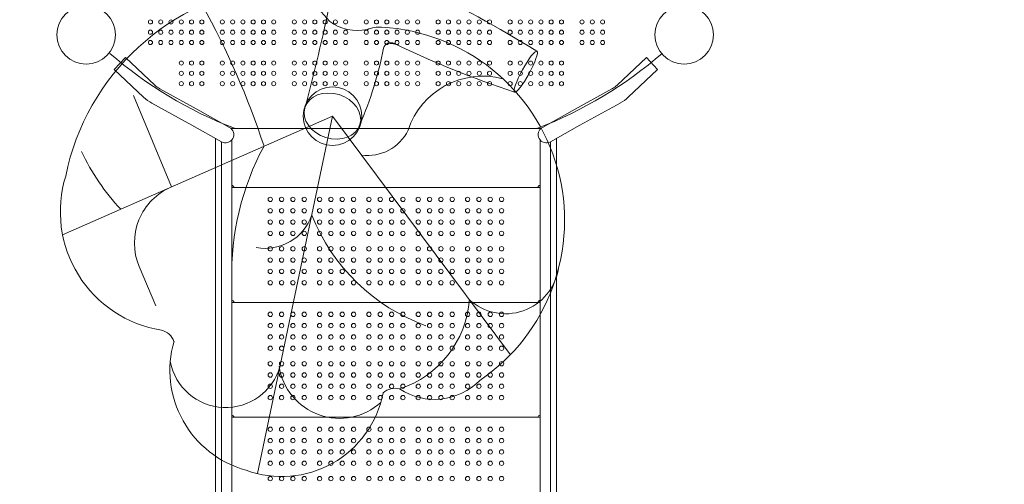
# Model space of a CAD drawing. Units: millimetres. Extents: x 243454 to 274154, y -11121 to 14663.
# Drawn here: x 258578 to 260494, y -319 to 585 of the extents above; entities that cross this region are included whole.
import ezdxf

# ---------------------------------------------------------------- set-up
doc = ezdxf.new("R2010")
doc.units = ezdxf.units.MM
doc.header["$LTSCALE"] = 30
doc.layers.add('InterSystem-dimension', color=7, linetype='Continuous', lineweight=5)
doc.layers.add('InterSystem-drawing', color=7, linetype='Continuous', lineweight=9)
doc.styles.add('arial', font='arial.ttf')
doc.dimstyles.new('IS_1-50(mm)', dxfattribs={"dimtxt": 100, "dimasz": 100, "dimexe": 10, "dimexo": 50, "dimgap": 10, "dimtad": 1, "dimdec": 0, "dimrnd": 10, "dimzin": 0, "dimtxsty": 'arial', "dimcen": 100, "dimclrd": 256, "dimclre": 256, "dimclrt": 256, "dimadec": 1, "dimazin": 0, "dimtfac": 1, "dimtdec": 0, "dimtmove": 0, "dimatfit": 3, "dimfxl": 1, "dimtolj": 1, "dimtzin": 0, "dimlwd": -1, "dimlwe": -1, "dimarcsym": 0})

# ---------------------------------------------------------------- blocks, each defined once
blk = doc.blocks.new('*D1')
at = {"layer": 'Defpoints', "color": 0, "transparency": 16777216}
for p in [(259701.1, 7398), (248208.1, -6808.3), (255438.4, -6808.3)]:
    blk.add_point(p, dxfattribs=at)
at = {"layer": 'InterSystem-dimension', "transparency": 16777216}
for p, q in [((259651.1, 7398), (248198.1, 7398)), ((248208.1, 7298), (248208.1, -6708.3)), ((255388.4, -6808.3), (248198.1, -6808.3))]:
    blk.add_line(p, q, dxfattribs=at)
for points in [[(248191.4, 7298), (248224.7, 7298), (248208.1, 7398)], [(248191.4, -6708.3), (248224.7, -6708.3), (248208.1, -6808.3)]]:
    blk.add_solid(points, dxfattribs=at)
at = {"layer": 'InterSystem-dimension', "transparency": 16777216, "insert": (248147, 294.8), "char_height": 100, "attachment_point": 5, "rotation": 90, "style": 'arial'}
blk.add_mtext('\\A1;14210', dxfattribs=at)
blk = doc.blocks.new('*D2')
at = {"layer": 'Defpoints', "color": 0, "transparency": 16777216}
for p in [(267699.3, 1106.1), (249175.6, -2072.7), (267699.3, -7804.2)]:
    blk.add_point(p, dxfattribs=at)
at = {"layer": 'InterSystem-dimension', "transparency": 16777216}
for p, q in [((267699.3, 1056.1), (267699.3, -7814.2)), ((249175.6, -2122.7), (249175.6, -7814.2)), ((249275.6, -7804.2), (267599.3, -7804.2))]:
    blk.add_line(p, q, dxfattribs=at)
for points in [[(249275.6, -7787.5), (249275.6, -7820.8), (249175.6, -7804.2)], [(267599.3, -7787.5), (267599.3, -7820.8), (267699.3, -7804.2)]]:
    blk.add_solid(points, dxfattribs=at)
at = {"layer": 'InterSystem-dimension', "transparency": 16777216, "insert": (258437.5, -7743.1), "char_height": 100, "attachment_point": 5, "style": 'arial'}
blk.add_mtext('\\A1;18520', dxfattribs=at)
blk = doc.blocks.new('*D3')
at = {"layer": 'Defpoints', "color": 0, "transparency": 16777216}
for p in [(265698.9, 8456.2), (265698.9, 1114.5), (250718.6, -1472.2)]:
    blk.add_point(p, dxfattribs=at)
at = {"layer": 'InterSystem-dimension', "transparency": 16777216}
for p, q in [((250718.6, -1422.2), (250718.6, 8466.2)), ((250818.6, 8456.2), (265598.9, 8456.2)), ((265698.9, 1164.5), (265698.9, 8466.2))]:
    blk.add_line(p, q, dxfattribs=at)
for points in [[(250818.6, 8472.9), (250818.6, 8439.6), (250718.6, 8456.2)], [(265598.9, 8472.9), (265598.9, 8439.6), (265698.9, 8456.2)]]:
    blk.add_solid(points, dxfattribs=at)
at = {"layer": 'InterSystem-dimension', "transparency": 16777216, "insert": (258208.7, 8517.3), "char_height": 100, "attachment_point": 5, "style": 'arial'}
blk.add_mtext('\\A1;14980', dxfattribs=at)
blk = doc.blocks.new('*D4')
at = {"layer": 'Defpoints', "color": 0, "transparency": 16777216}
for p in [(259701.1, 5398), (255966.2, -4986.3), (268563.9, -4986.3)]:
    blk.add_point(p, dxfattribs=at)
at = {"layer": 'InterSystem-dimension', "transparency": 16777216}
for p, q in [((259751.1, 5398), (268573.9, 5398)), ((268563.9, 5298), (268563.9, -4886.3)), ((256016.2, -4986.3), (268573.9, -4986.3))]:
    blk.add_line(p, q, dxfattribs=at)
for points in [[(268547.3, 5298), (268580.6, 5298), (268563.9, 5398)], [(268547.3, -4886.3), (268580.6, -4886.3), (268563.9, -4986.3)]]:
    blk.add_solid(points, dxfattribs=at)
at = {"layer": 'InterSystem-dimension', "transparency": 16777216, "insert": (268502.8, 205.8), "char_height": 100, "attachment_point": 5, "rotation": 90, "style": 'arial'}
blk.add_mtext('\\A1;10380', dxfattribs=at)

msp = doc.modelspace()

# ---------------------------------------------------------------- linework, layer by layer
at = {"layer": 'InterSystem-drawing'}
for p, q in [((258762.1, 487.7), (258783.9, 511.1)), ((258783.9, 511.1), (258841, 457.8)), ((259797.8, 511.1), (259740.7, 457.8)), ((259819.6, 487.7), (259797.8, 511.1)), ((258762.1, 487.7), (258819.2, 434.4)), ((259819.6, 487.7), (259762.5, 434.4)), ((258850.9, 450.6), (258928.7, 407.4)), ((259730.8, 450.6), (259653, 407.4)), ((258873.7, 259.7), (258799.4, 437.2)), ((258835.3, 422.6), (258913.1, 379.5)), ((259746.4, 422.6), (259668.5, 379.5)), ((258928.7, 407.4), (258986.4, 375.4)), ((259653, 407.4), (259595.3, 375.4)), ((259186.7, 397.3), (258661.5, 166.3)), ((259130.4, 128.8), (259186.7, 397.3)), ((259186.7, 397.3), (259533, -66.8)), ((258913.1, 379.5), (258970.9, 347.4)), ((258990.8, 373.5), (258989.1, 373.5)), ((258990.8, 373.5), (258990.8, 371.8)), ((259590.8, 373.5), (258990.8, 373.5)), ((258990.8, 373.5), (258990.8, 371.7)), ((258995.8, 373.5), (259585.8, 373.5)), ((259590.8, 371.8), (259590.8, 373.5)), ((259590.8, 371.7), (259590.8, 373.5)), ((259592.6, 373.5), (259590.8, 373.5)), ((259668.5, 379.5), (259610.8, 347.4)), ((258958.8, 354.1), (258958.8, 327.5)), ((258970.8, 347.5), (258970.8, -1306.5)), ((258990.8, 351.1), (258990.8, -1306.5)), ((258990.8, 351.1), (258990.8, 327.5)), ((259590.8, -1306.5), (259590.8, 351.1)), ((259610.8, -1286.8), (259610.8, 347.5)), ((259622.8, 354.1), (259622.8, 303.6)), ((258958.8, 303.6), (258958.8, 331.6)), ((258990.8, 331.6), (258990.8, 303.6)), ((259590.8, 303.6), (259590.8, 331.6)), ((258958.8, -1280.7), (258958.8, 303.6)), ((258990.8, -1236.6), (258990.8, 303.6)), ((259590.8, 303.6), (259590.8, -1236.6)), ((259622.8, 303.6), (259622.8, -1293.5)), ((258990.8, 258.5), (259590.8, 258.5)), ((258994.8, 258.5), (258994.8, 258.5)), ((259586.8, 258.5), (259586.8, 258.5)), ((259040.8, -298.2), (259130.4, 128.8)), ((258810.6, 104.9), (258843.1, 28.1)), ((259590.8, 34.9), (258990.8, 34.9)), ((258994.8, 34.9), (258994.8, 34.9)), ((259586.8, 34.9), (259586.8, 34.9)), ((259590.8, -188.6), (258990.8, -188.6)), ((258994.8, -188.6), (258994.8, -188.6)), ((259586.8, -188.6), (259586.8, -188.6))]:
    msp.add_line(p, q, dxfattribs=at)
for centre, radius in [((258707.4, 555.5), 57), ((258707.4, 555.5), 57), ((259871.4, 555.5), 57), ((259871.4, 555.5), 57), ((259871.4, 555.5), 57), ((259186.7, 397.3), 57), ((259065.8, 235.2), 4.25), ((259087.8, 235.2), 4.25), ((259109.8, 235.2), 4.25), ((259131.8, 235.2), 4.25), ((259161.8, 235.2), 4.25), ((259183.8, 235.2), 4.25), ((259205.8, 235.2), 4.25), ((259227.8, 235.2), 4.25), ((259257.8, 235.2), 4.25), ((259279.8, 235.2), 4.25), ((259301.8, 235.2), 4.25), ((259323.8, 235.2), 4.25), ((259353.8, 235.2), 4.25), ((259375.8, 235.2), 4.25), ((259397.8, 235.2), 4.25), ((259419.8, 235.2), 4.25), ((259449.8, 235.2), 4.25), ((259471.8, 235.2), 4.25), ((259493.8, 235.2), 4.25), ((259515.8, 235.2), 4.25), ((259065.8, 213.2), 4.25), ((259087.8, 213.2), 4.25), ((259109.8, 213.2), 4.25), ((259131.8, 213.2), 4.25), ((259161.8, 213.2), 4.25), ((259183.8, 213.2), 4.25), ((259205.8, 213.2), 4.25), ((259227.8, 213.2), 4.25), ((259257.8, 213.2), 4.25), ((259279.8, 213.2), 4.25), ((259301.8, 213.2), 4.25), ((259323.8, 213.2), 4.25), ((259353.8, 213.2), 4.25), ((259375.8, 213.2), 4.25), ((259397.8, 213.2), 4.25), ((259419.8, 213.2), 4.25), ((259449.8, 213.2), 4.25), ((259471.8, 213.2), 4.25), ((259493.8, 213.2), 4.25), ((259515.8, 213.2), 4.25), ((259065.8, 191.2), 4.25), ((259087.8, 191.2), 4.25), ((259109.8, 191.2), 4.25), ((259131.8, 191.2), 4.25), ((259161.8, 191.2), 4.25), ((259183.8, 191.2), 4.25), ((259205.8, 191.2), 4.25), ((259227.8, 191.2), 4.25), ((259257.8, 191.2), 4.25), ((259279.8, 191.2), 4.25), ((259301.8, 191.2), 4.25), ((259323.8, 191.2), 4.25), ((259353.8, 191.2), 4.25), ((259375.8, 191.2), 4.25), ((259397.8, 191.2), 4.25), ((259419.8, 191.2), 4.25), ((259449.8, 191.2), 4.25), ((259471.8, 191.2), 4.25), ((259493.8, 191.2), 4.25), ((259515.8, 191.2), 4.25), ((259065.8, 169.2), 4.25), ((259087.8, 169.2), 4.25), ((259109.8, 169.2), 4.25), ((259131.8, 169.2), 4.25), ((259161.8, 169.2), 4.25), ((259183.8, 169.2), 4.25), ((259205.8, 169.2), 4.25), ((259227.8, 169.2), 4.25), ((259257.8, 169.2), 4.25), ((259279.8, 169.2), 4.25), ((259301.8, 169.2), 4.25), ((259323.8, 169.2), 4.25), ((259353.8, 169.2), 4.25), ((259375.8, 169.2), 4.25), ((259397.8, 169.2), 4.25), ((259419.8, 169.2), 4.25), ((259449.8, 169.2), 4.25), ((259471.8, 169.2), 4.25), ((259493.8, 169.2), 4.25), ((259515.8, 169.2), 4.25), ((259065.8, 139.2), 4.25), ((259087.8, 139.2), 4.25), ((259109.8, 139.2), 4.25), ((259131.8, 139.2), 4.25), ((259161.8, 139.2), 4.25), ((259183.8, 139.2), 4.25), ((259205.8, 139.2), 4.25), ((259227.8, 139.2), 4.25), ((259257.8, 139.2), 4.25), ((259279.8, 139.2), 4.25), ((259301.8, 139.2), 4.25), ((259323.8, 139.2), 4.25), ((259353.8, 139.2), 4.25), ((259375.8, 139.2), 4.25), ((259397.8, 139.2), 4.25), ((259419.8, 139.2), 4.25), ((259449.8, 139.2), 4.25), ((259471.8, 139.2), 4.25), ((259493.8, 139.2), 4.25), ((259515.8, 139.2), 4.25), ((259065.8, 117.2), 4.25), ((259087.8, 117.2), 4.25), ((259109.8, 117.2), 4.25), ((259131.8, 117.2), 4.25), ((259161.8, 117.2), 4.25), ((259183.8, 117.2), 4.25), ((259205.8, 117.2), 4.25), ((259227.8, 117.2), 4.25), ((259257.8, 117.2), 4.25), ((259279.8, 117.2), 4.25), ((259301.8, 117.2), 4.25), ((259323.8, 117.2), 4.25), ((259353.8, 117.2), 4.25), ((259375.8, 117.2), 4.25), ((259397.8, 117.2), 4.25), ((259419.8, 117.2), 4.25), ((259449.8, 117.2), 4.25), ((259471.8, 117.2), 4.25), ((259493.8, 117.2), 4.25), ((259515.8, 117.2), 4.25), ((259065.8, 95.2), 4.25), ((259087.8, 95.2), 4.25), ((259109.8, 95.2), 4.25), ((259131.8, 95.2), 4.25), ((259161.8, 95.2), 4.25), ((259183.8, 95.2), 4.25), ((259205.8, 95.2), 4.25), ((259227.8, 95.2), 4.25), ((259257.8, 95.2), 4.25), ((259279.8, 95.2), 4.25), ((259301.8, 95.2), 4.25), ((259323.8, 95.2), 4.25), ((259353.8, 95.2), 4.25), ((259375.8, 95.2), 4.25), ((259397.8, 95.2), 4.25), ((259419.8, 95.2), 4.25), ((259449.8, 95.2), 4.25), ((259471.8, 95.2), 4.25), ((259493.8, 95.2), 4.25), ((259515.8, 95.2), 4.25), ((259065.8, 73.2), 4.25), ((259087.8, 73.2), 4.25), ((259109.8, 73.2), 4.25), ((259131.8, 73.2), 4.25), ((259161.8, 73.2), 4.25), ((259183.8, 73.2), 4.25), ((259205.8, 73.2), 4.25), ((259227.8, 73.2), 4.25), ((259257.8, 73.2), 4.25), ((259279.8, 73.2), 4.25), ((259301.8, 73.2), 4.25), ((259323.8, 73.2), 4.25), ((259353.8, 73.2), 4.25), ((259375.8, 73.2), 4.25), ((259397.8, 73.2), 4.25), ((259419.8, 73.2), 4.25), ((259449.8, 73.2), 4.25), ((259471.8, 73.2), 4.25), ((259493.8, 73.2), 4.25), ((259515.8, 73.2), 4.25), ((259065.8, 11.7), 4.25), ((259087.8, 11.7), 4.25), ((259109.8, 11.7), 4.25), ((259131.8, 11.7), 4.25), ((259161.8, 11.7), 4.25), ((259183.8, 11.7), 4.25), ((259205.8, 11.7), 4.25), ((259227.8, 11.7), 4.25), ((259257.8, 11.7), 4.25), ((259279.8, 11.7), 4.25), ((259301.8, 11.7), 4.25), ((259323.8, 11.7), 4.25), ((259353.8, 11.7), 4.25), ((259375.8, 11.7), 4.25), ((259397.8, 11.7), 4.25), ((259419.8, 11.7), 4.25), ((259449.8, 11.7), 4.25), ((259471.8, 11.7), 4.25), ((259493.8, 11.7), 4.25), ((259515.8, 11.7), 4.25), ((259065.8, -10.3), 4.25), ((259087.8, -10.3), 4.25), ((259109.8, -10.3), 4.25), ((259131.8, -10.3), 4.25), ((259161.8, -10.3), 4.25), ((259183.8, -10.3), 4.25), ((259205.8, -10.3), 4.25), ((259227.8, -10.3), 4.25), ((259257.8, -10.3), 4.25), ((259279.8, -10.3), 4.25), ((259301.8, -10.3), 4.25), ((259323.8, -10.3), 4.25), ((259353.8, -10.3), 4.25), ((259375.8, -10.3), 4.25), ((259397.8, -10.3), 4.25), ((259419.8, -10.3), 4.25), ((259449.8, -10.3), 4.25), ((259471.8, -10.3), 4.25), ((259493.8, -10.3), 4.25), ((259515.8, -10.3), 4.25), ((259065.8, -32.3), 4.25), ((259087.8, -32.3), 4.25), ((259109.8, -32.3), 4.25), ((259131.8, -32.3), 4.25), ((259161.8, -32.3), 4.25), ((259183.8, -32.3), 4.25), ((259205.8, -32.3), 4.25), ((259227.8, -32.3), 4.25), ((259257.8, -32.3), 4.25), ((259279.8, -32.3), 4.25), ((259301.8, -32.3), 4.25), ((259323.8, -32.3), 4.25), ((259353.8, -32.3), 4.25), ((259375.8, -32.3), 4.25), ((259397.8, -32.3), 4.25), ((259419.8, -32.3), 4.25), ((259449.8, -32.3), 4.25), ((259471.8, -32.3), 4.25), ((259493.8, -32.3), 4.25), ((259515.8, -32.3), 4.25), ((259065.8, -54.3), 4.25), ((259087.8, -54.3), 4.25), ((259109.8, -54.3), 4.25), ((259131.8, -54.3), 4.25), ((259161.8, -54.3), 4.25), ((259183.8, -54.3), 4.25), ((259205.8, -54.3), 4.25), ((259227.8, -54.3), 4.25), ((259257.8, -54.3), 4.25), ((259279.8, -54.3), 4.25), ((259301.8, -54.3), 4.25), ((259323.8, -54.3), 4.25), ((259353.8, -54.3), 4.25), ((259375.8, -54.3), 4.25), ((259397.8, -54.3), 4.25), ((259419.8, -54.3), 4.25), ((259449.8, -54.3), 4.25), ((259471.8, -54.3), 4.25), ((259493.8, -54.3), 4.25), ((259515.8, -54.3), 4.25), ((259065.8, -84.3), 4.25), ((259087.8, -84.3), 4.25), ((259109.8, -84.3), 4.25), ((259131.8, -84.3), 4.25), ((259161.8, -84.3), 4.25), ((259183.8, -84.3), 4.25), ((259205.8, -84.3), 4.25), ((259227.8, -84.3), 4.25), ((259257.8, -84.3), 4.25), ((259279.8, -84.3), 4.25), ((259301.8, -84.3), 4.25), ((259323.8, -84.3), 4.25), ((259353.8, -84.3), 4.25), ((259375.8, -84.3), 4.25), ((259397.8, -84.3), 4.25), ((259419.8, -84.3), 4.25), ((259449.8, -84.3), 4.25), ((259471.8, -84.3), 4.25), ((259493.8, -84.3), 4.25), ((259515.8, -84.3), 4.25), ((259065.8, -106.3), 4.25), ((259087.8, -106.3), 4.25), ((259109.8, -106.3), 4.25), ((259131.8, -106.3), 4.25), ((259161.8, -106.3), 4.25), ((259183.8, -106.3), 4.25), ((259205.8, -106.3), 4.25), ((259227.8, -106.3), 4.25), ((259257.8, -106.3), 4.25), ((259279.8, -106.3), 4.25), ((259301.8, -106.3), 4.25), ((259323.8, -106.3), 4.25), ((259353.8, -106.3), 4.25), ((259375.8, -106.3), 4.25), ((259397.8, -106.3), 4.25), ((259419.8, -106.3), 4.25), ((259449.8, -106.3), 4.25), ((259471.8, -106.3), 4.25), ((259493.8, -106.3), 4.25), ((259515.8, -106.3), 4.25), ((259065.8, -128.3), 4.25), ((259087.8, -128.3), 4.25), ((259109.8, -128.3), 4.25), ((259131.8, -128.3), 4.25), ((259161.8, -128.3), 4.25), ((259183.8, -128.3), 4.25), ((259205.8, -128.3), 4.25), ((259227.8, -128.3), 4.25), ((259257.8, -128.3), 4.25), ((259279.8, -128.3), 4.25), ((259301.8, -128.3), 4.25), ((259323.8, -128.3), 4.25), ((259353.8, -128.3), 4.25), ((259375.8, -128.3), 4.25), ((259397.8, -128.3), 4.25), ((259419.8, -128.3), 4.25), ((259449.8, -128.3), 4.25), ((259471.8, -128.3), 4.25), ((259493.8, -128.3), 4.25), ((259515.8, -128.3), 4.25), ((259065.8, -150.3), 4.25), ((259087.8, -150.3), 4.25), ((259109.8, -150.3), 4.25), ((259131.8, -150.3), 4.25), ((259161.8, -150.3), 4.25), ((259183.8, -150.3), 4.25), ((259205.8, -150.3), 4.25), ((259227.8, -150.3), 4.25), ((259257.8, -150.3), 4.25), ((259279.8, -150.3), 4.25), ((259301.8, -150.3), 4.25), ((259323.8, -150.3), 4.25), ((259353.8, -150.3), 4.25), ((259375.8, -150.3), 4.25), ((259397.8, -150.3), 4.25), ((259419.8, -150.3), 4.25), ((259449.8, -150.3), 4.25), ((259471.8, -150.3), 4.25), ((259493.8, -150.3), 4.25), ((259515.8, -150.3), 4.25), ((259065.8, -211.9), 4.25), ((259087.8, -211.9), 4.25), ((259109.8, -211.9), 4.25), ((259131.8, -211.9), 4.25), ((259161.8, -211.9), 4.25), ((259183.8, -211.9), 4.25), ((259205.8, -211.9), 4.25), ((259227.8, -211.9), 4.25), ((259257.8, -211.9), 4.25), ((259279.8, -211.9), 4.25), ((259301.8, -211.9), 4.25), ((259323.8, -211.9), 4.25), ((259353.8, -211.9), 4.25), ((259375.8, -211.9), 4.25), ((259397.8, -211.9), 4.25), ((259419.8, -211.9), 4.25), ((259449.8, -211.9), 4.25), ((259471.8, -211.9), 4.25), ((259493.8, -211.9), 4.25), ((259515.8, -211.9), 4.25), ((259065.8, -233.9), 4.25), ((259087.8, -233.9), 4.25), ((259109.8, -233.9), 4.25), ((259131.8, -233.9), 4.25), ((259161.8, -233.9), 4.25), ((259183.8, -233.9), 4.25), ((259205.8, -233.9), 4.25), ((259227.8, -233.9), 4.25), ((259257.8, -233.9), 4.25), ((259279.8, -233.9), 4.25), ((259301.8, -233.9), 4.25), ((259323.8, -233.9), 4.25), ((259353.8, -233.9), 4.25), ((259375.8, -233.9), 4.25), ((259397.8, -233.9), 4.25), ((259419.8, -233.9), 4.25), ((259449.8, -233.9), 4.25), ((259471.8, -233.9), 4.25), ((259493.8, -233.9), 4.25), ((259515.8, -233.9), 4.25), ((259065.8, -255.9), 4.25), ((259087.8, -255.9), 4.25), ((259109.8, -255.9), 4.25), ((259131.8, -255.9), 4.25), ((259161.8, -255.9), 4.25), ((259183.8, -255.9), 4.25), ((259205.8, -255.9), 4.25), ((259227.8, -255.9), 4.25), ((259257.8, -255.9), 4.25), ((259279.8, -255.9), 4.25), ((259301.8, -255.9), 4.25), ((259323.8, -255.9), 4.25), ((259353.8, -255.9), 4.25), ((259375.8, -255.9), 4.25), ((259397.8, -255.9), 4.25), ((259419.8, -255.9), 4.25), ((259449.8, -255.9), 4.25), ((259471.8, -255.9), 4.25), ((259493.8, -255.9), 4.25), ((259515.8, -255.9), 4.25), ((259065.8, -277.9), 4.25), ((259087.8, -277.9), 4.25), ((259109.8, -277.9), 4.25), ((259131.8, -277.9), 4.25), ((259161.8, -277.9), 4.25), ((259183.8, -277.9), 4.25), ((259205.8, -277.9), 4.25), ((259227.8, -277.9), 4.25), ((259257.8, -277.9), 4.25), ((259279.8, -277.9), 4.25), ((259301.8, -277.9), 4.25), ((259323.8, -277.9), 4.25), ((259353.8, -277.9), 4.25), ((259375.8, -277.9), 4.25), ((259397.8, -277.9), 4.25), ((259419.8, -277.9), 4.25), ((259449.8, -277.9), 4.25), ((259471.8, -277.9), 4.25), ((259493.8, -277.9), 4.25), ((259515.8, -277.9), 4.25), ((259065.8, -307.9), 4.25), ((259087.8, -307.9), 4.25), ((259109.8, -307.9), 4.25), ((259131.8, -307.9), 4.25), ((259161.8, -307.9), 4.25), ((259183.8, -307.9), 4.25), ((259205.8, -307.9), 4.25), ((259227.8, -307.9), 4.25), ((259257.8, -307.9), 4.25), ((259279.8, -307.9), 4.25), ((259301.8, -307.9), 4.25), ((259323.8, -307.9), 4.25), ((259353.8, -307.9), 4.25), ((259375.8, -307.9), 4.25), ((259397.8, -307.9), 4.25), ((259419.8, -307.9), 4.25), ((259449.8, -307.9), 4.25), ((259471.8, -307.9), 4.25), ((259493.8, -307.9), 4.25), ((259515.8, -307.9), 4.25)]:
    msp.add_circle(centre, radius, dxfattribs=at)
at = {"layer": 'InterSystem-drawing', "lineweight": 5}
for centre in [(258832.5, 580.5), (258852.5, 580.5), (258872.5, 580.5), (258892.5, 580.5), (258912.5, 580.5), (258932.5, 580.5), (258972.5, 580.5), (258992.5, 580.5), (259012.5, 580.5), (259032.5, 580.5), (259052.5, 580.5), (259072.5, 580.5), (259112.5, 580.5), (259132.5, 580.5), (259152.5, 580.5), (259172.5, 580.5), (259192.5, 580.5), (259212.5, 580.5), (259252.5, 580.5), (259272.5, 580.5), (259292.5, 580.5), (259312.5, 580.5), (259332.5, 580.5), (259352.5, 580.5), (259392.5, 580.5), (259412.5, 580.5), (259432.5, 580.5), (259452.5, 580.5), (259472.5, 580.5), (259492.5, 580.5), (259532.5, 580.5), (259552.5, 580.5), (259572.5, 580.5), (259592.5, 580.5), (259612.5, 580.5), (259632.5, 580.5), (259672.5, 580.5), (259692.5, 580.5), (259712.5, 580.5), (258832.5, 560.5), (258852.5, 560.5), (258872.5, 560.5), (258892.5, 560.5), (258912.5, 560.5), (258932.5, 560.5), (258972.5, 560.5), (258992.5, 560.5), (259012.5, 560.5), (259032.5, 560.5), (259052.5, 560.5), (259072.5, 560.5), (259112.5, 560.5), (259132.5, 560.5), (259152.5, 560.5), (259172.5, 560.5), (259192.5, 560.5), (259212.5, 560.5), (259252.5, 560.5), (259272.5, 560.5), (259292.5, 560.5), (259312.5, 560.5), (259332.5, 560.5), (259352.5, 560.5), (259392.5, 560.5), (259412.5, 560.5), (259432.5, 560.5), (259452.5, 560.5), (259472.5, 560.5), (259492.5, 560.5), (259532.5, 560.5), (259552.5, 560.5), (259572.5, 560.5), (259592.5, 560.5), (259612.5, 560.5), (259632.5, 560.5), (259672.5, 560.5), (259692.5, 560.5), (259712.5, 560.5), (258832.5, 540.5), (258852.5, 540.5), (258872.5, 540.5), (258892.5, 540.5), (258912.5, 540.5), (258932.5, 540.5), (258972.5, 540.5), (258992.5, 540.5), (259012.5, 540.5), (259032.5, 540.5), (259052.5, 540.5), (259072.5, 540.5), (259112.5, 540.5), (259132.5, 540.5), (259152.5, 540.5), (259172.5, 540.5), (259192.5, 540.5), (259212.5, 540.5), (259252.5, 540.5), (259272.5, 540.5), (259292.5, 540.5), (259312.5, 540.5), (259332.5, 540.5), (259352.5, 540.5), (259392.5, 540.5), (259412.5, 540.5), (259432.5, 540.5), (259452.5, 540.5), (259472.5, 540.5), (259492.5, 540.5), (259532.5, 540.5), (259552.5, 540.5), (259572.5, 540.5), (259592.5, 540.5), (259612.5, 540.5), (259632.5, 540.5), (259672.5, 540.5), (259692.5, 540.5), (259712.5, 540.5), (258892.5, 500.5), (258912.5, 500.5), (258932.5, 500.5), (258972.5, 500.5), (258992.5, 500.5), (259012.5, 500.5), (259032.5, 500.5), (259052.5, 500.5), (259072.5, 500.5), (259112.5, 500.5), (259132.5, 500.5), (259152.5, 500.5), (259172.5, 500.5), (259192.5, 500.5), (259212.5, 500.5), (259252.5, 500.5), (259272.5, 500.5), (259292.5, 500.5), (259312.5, 500.5), (259332.5, 500.5), (259352.5, 500.5), (259392.5, 500.5), (259412.5, 500.5), (259432.5, 500.5), (259452.5, 500.5), (259472.5, 500.5), (259492.5, 500.5), (259532.5, 500.5), (259552.5, 500.5), (259572.5, 500.5), (259592.5, 500.5), (259612.5, 500.5), (259632.5, 500.5), (258892.5, 480.5), (258912.5, 480.5), (258932.5, 480.5), (258972.5, 480.5), (258992.5, 480.5), (259012.5, 480.5), (259032.5, 480.5), (259052.5, 480.5), (259072.5, 480.5), (259112.5, 480.5), (259132.5, 480.5), (259152.5, 480.5), (259172.5, 480.5), (259192.5, 480.5), (259212.5, 480.5), (259252.5, 480.5), (259272.5, 480.5), (259292.5, 480.5), (259312.5, 480.5), (259332.5, 480.5), (259352.5, 480.5), (259392.5, 480.5), (259412.5, 480.5), (259432.5, 480.5), (259452.5, 480.5), (259472.5, 480.5), (259492.5, 480.5), (259532.5, 480.5), (259552.5, 480.5), (259572.5, 480.5), (259592.5, 480.5), (259612.5, 480.5), (259632.5, 480.5), (258892.5, 460.5), (258912.5, 460.5), (258932.5, 460.5), (258972.5, 460.5), (258992.5, 460.5), (259012.5, 460.5), (259032.5, 460.5), (259052.5, 460.5), (259072.5, 460.5), (259112.5, 460.5), (259132.5, 460.5), (259152.5, 460.5), (259172.5, 460.5), (259192.5, 460.5), (259212.5, 460.5), (259252.5, 460.5), (259272.5, 460.5), (259292.5, 460.5), (259312.5, 460.5), (259332.5, 460.5), (259352.5, 460.5), (259392.5, 460.5), (259412.5, 460.5), (259432.5, 460.5), (259452.5, 460.5), (259472.5, 460.5), (259492.5, 460.5), (259532.5, 460.5), (259552.5, 460.5), (259572.5, 460.5), (259592.5, 460.5), (259612.5, 460.5), (259632.5, 460.5)]:
    msp.add_circle(centre, 4, dxfattribs=at)
at = {"layer": 'InterSystem-drawing'}
for centre, radius, start, end in [((255702.5, 1339.3), 3553.3, 344.9009, 351.7903), ((258021.7, -2027.7), 2991.9, 58.504, 63.5825), ((259123.5, 188.7), 465.1, 96.478, 168.5988), ((259025.9, 456.9), 199.2, 38.6723, 76.9233), ((257536.6, -162.4), 1597.7, 18.2824, 29.0441), ((259236.2, 658), 94.2, 234.4723, 280.9979), ((259277.3, 514.2), 56.2, 84.7299, 114.211), ((259262.2, 194.5), 376.3, 304.1944, 86.9198), ((259300.4, 525.4), 14.7, 61.8332, 163.9606), ((259314.1, 635.4), 97.9, 259.1099, 266.8899), ((260163.7, 2319.8), 1976.6, 244.3246, 251.6393), ((259290.8, 1138.9), 820.2, 229.0523, 248.9213), ((258553.1, 675.5), 747.6, 336.7937, 348.7348), ((259290.8, 1138.9), 820.2, 291.0786, 310.9477), ((259479.6, 321.6), 153.5, 75.3362, 161.6086), ((258875.1, 494.3), 50, 226.978, 240.978), ((259706.6, 494.3), 50, 299.022, 313.022), ((258875.1, 494.3), 82, 226.978, 240.978), ((259706.6, 494.3), 82, 299.022, 313.022), ((258978.6, 361.4), 16, 240.978, 60.978), ((259255.1, 408.5), 87.8, 262.2391, 333.9898), ((259603.1, 361.4), 16, 119.022, 299.022), ((259097.5, 518.3), 442.1, 205.4537, 223.1157), ((259511.3, 90.6), 520.7, 151.5253, 181.5044), ((258890.8, 211.7), 233.7, 162.8199, 260.8745), ((258919.3, 150.8), 118, 112.7328, 202.9129), ((258990.8, 258.5), 4, 0, 90), ((259590.8, 258.5), 4, 90, 180), ((259056.4, 234.9), 94.8, 259.105, 341.6081), ((259498, 345.4), 378.7, 201.7715, 250.02), ((259523.6, 117.1), 104.3, 227.4822, 350.8844), ((258990.8, 34.9), 4, 0, 90), ((259255.8, 54.6), 197.9, 288.1569, 355.8456), ((259590.8, 34.9), 4, 90, 180), ((258846.5, -51.7), 33.4, 18.3558, 77.4639), ((259072, -97.1), 201.6, 163.7724, 254.6271), ((258978.9, -59.8), 109.8, 190.7635, 344.2874), ((259200.7, -71.4), 119.2, 188.6456, 312.2299), ((259308.2, -165.5), 33.4, 73.8259, 132.934), ((259385.4, -30), 123.7, 236.6861, 315.501), ((259088.1, -102.9), 201, 249.7727, 349.0487), ((258990.8, -188.6), 4, 0, 90), ((259590.8, -188.6), 4, 90, 180)]:
    msp.add_arc(centre, radius, start, end, dxfattribs=at)
for centre, major_axis, ratio in [((259562.9, 483.6), (-21.8, -39.8), 0.161932), ((259186.7, 397.3), (53.5, -16.4), 0.779793)]:
    msp.add_ellipse(centre, major_axis=major_axis, ratio=ratio, dxfattribs=at)

# ---------------------------------------------------------------- dimensions: what is measured, and where the dimension line sits
at = {"layer": 'InterSystem-dimension'}
for base, p1, p2, picture, middle in [((265698.9, 8456.2), (250718.6, -1472.2), (265698.9, 1114.5), '*D3', (258208.7, 8517.3)), ((267699.3, -7804.2), (249175.6, -2072.7), (267699.3, 1106.1), '*D2', (258437.5, -7743.1))]:
    dim = msp.add_linear_dim(base=base, p1=p1, p2=p2, dimstyle='IS_1-50(mm)', dxfattribs=at)
    dim.commit()
    dim.dimension.update_dxf_attribs({"geometry": picture, "text_midpoint": middle})
for base, p1, p2, picture, middle in [((248208.1, -6808.3), (259701.1, 7398), (255438.4, -6808.3), '*D1', (248147, 294.8)), ((268563.9, -4986.3), (259701.1, 5398), (255966.2, -4986.3), '*D4', (268502.8, 205.8))]:
    dim = msp.add_linear_dim(base=base, p1=p1, p2=p2, angle=90, dimstyle='IS_1-50(mm)', dxfattribs=at)
    dim.commit()
    dim.dimension.update_dxf_attribs({"geometry": picture, "text_midpoint": middle})

doc.saveas('drawing.dxf')
